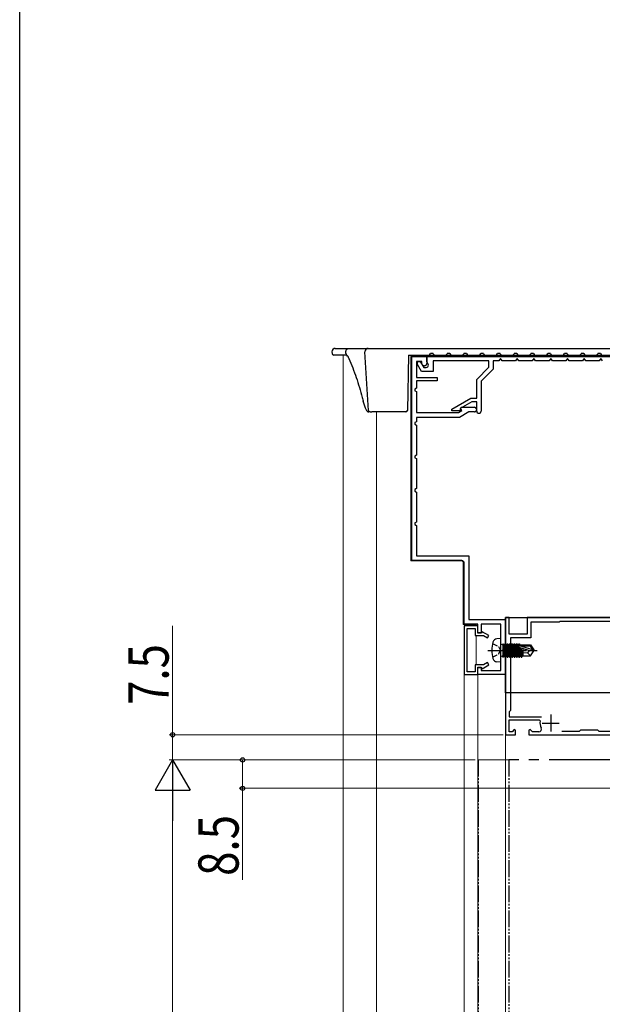
# Model space of a CAD drawing. Extents: x 0 to 1040, y 0 to 1603.
# Drawn here: x 0 to 174, y 1042 to 1336 of the extents above; entities that cross this region are included whole.
import ezdxf

# ---------------------------------------------------------------- set-up
doc = ezdxf.new("R2010")
doc.units = 0
for name, pattern in [('YCENTER_1', [13, 10, -1, 1, -1]), ('YDIVIDE_1', [15, 10, -1, 1, -1, 1, -1]), ('YHIDDEN_1', [4, 3, -1])]:
    doc.linetypes.add(name, pattern=pattern)
for name, color, linetype, lineweight in [('YKK_11', 7, 'CONTINUOUS', 30), ('YKK_12', 2, 'CONTINUOUS', 13), ('YKK_13', 4, 'CONTINUOUS', 30), ('YKK_D', 6, 'CONTINUOUS', 13)]:
    doc.layers.add(name, color=color, linetype=linetype, lineweight=lineweight)
doc.layers.add('YKK_ZWAK', color=7, linetype='CONTINUOUS')
doc.styles.add('text-b', font='extslim2.shx', dxfattribs={"width": 0.8, "bigfont": 'extfont2.shx'})

msp = doc.modelspace()

# ---------------------------------------------------------------- linework, layer by layer
at = {"layer": 'YKK_11', "linetype": 'ByBlock', "lineweight": -2, "ltscale": 0.5}
for p, q in [((117.03, 1174.55), (117.03, 1235.55)), ((117.03, 1235.55), (121.53, 1235.55)), ((121.53, 1235.55), (198.53, 1235.55)), ((121.53, 1233.95), (121.53, 1235.55)), ((121.53, 1235.55), (121.53, 1233.45)), ((120.03, 1234.05), (118.43, 1234.05)), ((118.43, 1234.05), (118.43, 1229.25)), ((118.73, 1233.13), (118.73, 1234.05)), ((118.73, 1234.05), (119.59, 1234.05)), ((119.93, 1231.05), (118.73, 1233.13)), ((119.59, 1234.05), (120.63, 1232.25)), ((120.03, 1233.35), (120.03, 1234.05)), ((120.38, 1232.75), (120.03, 1233.35)), ((120.83, 1232.75), (120.38, 1232.75)), ((120.63, 1232.25), (121.33, 1232.25)), ((121.97, 1233.2), (121.53, 1233.95)), ((122.03, 1232.95), (121.97, 1233.2)), ((140.03, 1234.25), (123.43, 1234.25)), ((123.43, 1234.25), (123.43, 1231.05)), ((136.43, 1228.69), (140.03, 1232.29)), ((140.03, 1232.29), (140.03, 1234.25)), ((143.03, 1234.25), (141.33, 1234.25)), ((141.33, 1234.25), (141.33, 1231.75)), ((143.53, 1234.92), (143.03, 1234.25)), ((144.03, 1234.25), (143.53, 1234.92)), ((148.03, 1234.25), (144.03, 1234.25)), ((148.53, 1234.92), (148.03, 1234.25)), ((149.03, 1234.25), (148.53, 1234.92)), ((153.03, 1234.25), (149.03, 1234.25)), ((153.53, 1234.92), (153.03, 1234.25)), ((154.03, 1234.25), (153.53, 1234.92)), ((158.03, 1234.25), (154.03, 1234.25)), ((158.53, 1234.92), (158.03, 1234.25)), ((159.03, 1234.25), (158.53, 1234.92)), ((163.03, 1234.25), (159.03, 1234.25)), ((163.53, 1234.92), (163.03, 1234.25)), ((164.03, 1234.25), (163.53, 1234.92)), ((168.03, 1234.25), (164.03, 1234.25)), ((168.53, 1234.92), (168.03, 1234.25)), ((169.03, 1234.25), (168.53, 1234.92)), ((173.03, 1234.25), (169.03, 1234.25)), ((173.53, 1234.92), (173.03, 1234.25)), ((174.03, 1234.25), (173.53, 1234.92)), ((118.43, 1229.25), (124.63, 1229.25)), ((123.43, 1231.05), (119.93, 1231.05)), ((124.63, 1229.25), (124.63, 1228.25)), ((141.33, 1231.75), (137.73, 1228.15)), ((124.63, 1228.25), (118.43, 1228.25)), ((118.43, 1228.25), (118.43, 1226.05)), ((136.43, 1223.05), (136.43, 1228.69)), ((137.73, 1228.15), (137.73, 1219.2)), ((118.43, 1226.05), (117.93, 1225.8)), ((117.93, 1225.8), (117.93, 1225.31)), ((117.93, 1225.31), (118.43, 1225.05)), ((118.43, 1225.05), (118.43, 1218.75)), ((129.03, 1219.78), (134.7, 1223.05)), ((135, 1221.95), (131.53, 1219.95)), ((134.7, 1223.05), (136.43, 1223.05)), ((136.43, 1221.95), (135, 1221.95)), ((136.43, 1219.2), (136.43, 1221.95)), ((118.43, 1218.75), (130.96, 1218.75)), ((129.03, 1219.25), (129.03, 1219.78)), ((131.53, 1219.25), (129.03, 1219.25)), ((130.96, 1218.75), (131.99, 1219.35)), ((134.11, 1218.95), (131.33, 1217.35)), ((131.53, 1219.95), (131.53, 1219.25)), ((131.61, 1220.01), (131.81, 1220.35)), ((131.99, 1219.35), (131.61, 1220.01)), ((131.81, 1220.35), (135.73, 1220.35)), ((135.73, 1218.95), (134.11, 1218.95)), ((118.43, 1216.05), (117.93, 1215.8)), ((117.93, 1215.8), (117.93, 1215.31)), ((117.93, 1215.31), (118.43, 1215.05)), ((131.33, 1217.35), (118.43, 1217.35)), ((118.43, 1217.35), (118.43, 1216.05)), ((118.43, 1215.05), (118.43, 1206.05)), ((118.43, 1206.05), (117.93, 1205.79)), ((117.93, 1205.79), (117.93, 1205.3)), ((117.93, 1205.3), (118.43, 1205.05)), ((118.43, 1205.05), (118.43, 1196.05)), ((118.43, 1196.05), (117.93, 1195.8)), ((117.93, 1195.8), (117.93, 1195.31)), ((117.93, 1195.31), (118.43, 1195.05)), ((118.43, 1195.05), (118.43, 1186.05)), ((118.43, 1186.05), (117.93, 1185.8)), ((117.93, 1185.8), (117.93, 1185.31)), ((117.93, 1185.31), (118.43, 1185.05)), ((118.43, 1185.05), (118.43, 1175.95)), ((132.03, 1174.55), (117.03, 1174.55)), ((118.43, 1175.95), (134.13, 1175.95)), ((132.73, 1155.55), (132.73, 1173.85)), ((134.13, 1175.95), (134.13, 1156.95)), ((134.13, 1156.95), (145.03, 1156.95)), ((146.13, 1157.55), (145.03, 1157.55)), ((145.03, 1157.55), (145.03, 1122.55)), ((145.03, 1156.95), (145.03, 1140.55)), ((146.13, 1152.55), (146.13, 1157.55)), ((191.23, 1157.55), (151.53, 1157.55)), ((151.53, 1157.55), (151.53, 1152.55)), ((161.03, 1156.15), (152.63, 1156.15)), ((152.63, 1156.15), (152.63, 1151.45)), ((161.23, 1156.35), (161.03, 1156.15)), ((186.98, 1156.35), (161.23, 1156.35)), ((136.73, 1155.55), (132.73, 1155.55)), ((132.73, 1155.05), (132.73, 1140.55)), ((136.73, 1155.05), (132.73, 1155.05)), ((133.63, 1141.35), (133.63, 1154.25)), ((133.63, 1154.25), (135.93, 1154.25)), ((135.93, 1154.25), (135.93, 1152.15)), ((136.73, 1152.85), (136.73, 1155.55)), ((136.73, 1152.95), (136.73, 1155.05)), ((137.83, 1152.95), (136.73, 1152.95)), ((137.73, 1152.85), (136.73, 1152.85)), ((143.63, 1155.55), (137.73, 1155.55)), ((137.73, 1155.55), (137.73, 1152.85)), ((138.05, 1153.32), (137.83, 1152.95)), ((140.03, 1152.18), (138.05, 1153.32)), ((143.63, 1141.75), (143.63, 1155.55)), ((135.93, 1152.15), (138.48, 1152.15)), ((138.48, 1152.15), (139.63, 1151.49)), ((139.63, 1151.49), (140.03, 1152.18)), ((151.53, 1152.55), (146.13, 1152.55)), ((152.63, 1151.45), (146.53, 1151.45)), ((146.53, 1151.45), (146.53, 1129.75)), ((139.63, 1144.12), (138.48, 1143.45)), ((140.03, 1143.42), (139.63, 1144.12)), ((135.93, 1141.35), (133.63, 1141.35)), ((138.48, 1143.45), (135.93, 1143.45)), ((135.93, 1143.45), (135.93, 1141.35)), ((136.73, 1140.55), (136.73, 1142.75)), ((136.73, 1142.75), (137.73, 1142.75)), ((136.73, 1140.55), (136.73, 1142.65)), ((136.73, 1142.65), (137.83, 1142.65)), ((137.73, 1142.75), (137.73, 1141.75)), ((137.73, 1141.75), (143.63, 1141.75)), ((137.83, 1142.65), (138.05, 1142.28)), ((138.05, 1142.28), (140.03, 1143.42)), ((132.73, 1140.55), (136.73, 1140.55)), ((145.03, 1140.55), (136.73, 1140.55)), ((146.53, 1129.75), (146.13, 1129.35)), ((146.13, 1129.35), (146.13, 1127.95)), ((146.13, 1127.95), (155.81, 1127.95)), ((146.13, 1123.45), (146.13, 1127.05)), ((146.13, 1127.05), (155.1, 1127.05)), ((155.1, 1127.05), (155.4, 1126.69)), ((147.01, 1123.45), (146.13, 1123.45)), ((147.66, 1124.1), (147.01, 1123.45)), ((148.03, 1123.95), (147.66, 1124.1)), ((148.03, 1122.55), (148.03, 1123.95)), ((152.4, 1124.1), (152.03, 1123.95)), ((152.03, 1123.95), (152.03, 1122.55)), ((153.06, 1123.45), (152.4, 1124.1)), ((154.96, 1123.45), (153.06, 1123.45)), ((161.88, 1123.65), (167.13, 1123.65)), ((161.88, 1123.65), (167.13, 1123.65)), ((167.13, 1123.65), (167.53, 1124.05)), ((167.53, 1124.05), (172.53, 1124.05)), ((172.53, 1124.05), (172.93, 1123.65)), ((172.93, 1123.65), (188.03, 1123.65)), ((145.03, 1122.55), (148.03, 1122.55))]:
    msp.add_line(p, q, dxfattribs=at)
at = {"layer": 'YKK_11', "ltscale": 0.5}
for p, q in [((158.53, 1128.55), (158.53, 1123.55)), ((156.03, 1126.05), (161.03, 1126.05))]:
    msp.add_line(p, q, dxfattribs=at)
at = {"layer": 'YKK_11', "linetype": 'ByBlock', "lineweight": 30, "ltscale": 0.5}
msp.add_line((152.03, 1122.55), (192.93, 1122.55), dxfattribs=at)
at = {"layer": 'YKK_11', "linetype": 'ByBlock', "lineweight": -2, "ltscale": 0.5}
for centre, radius, start, end in [((120.83, 1233.45), 0.7, 270, 360), ((121.33, 1232.95), 0.7, 270, 0), ((135.73, 1219.65), 0.7, 270, 90), ((137.08, 1219.2), 0.65, 180, 0), ((132.03, 1173.85), 0.7, 0, 90), ((158.53, 1126.05), 3.2, 168.4631, 206.7437), ((154.96, 1124.25), 0.8, 270, 26.7437)]:
    msp.add_arc(centre, radius, start, end, dxfattribs=at)
at = {"layer": 'YKK_12'}
for p, q in [((96.53, 1235.95), (96.53, 804.23)), ((142.03, 1235.55), (116.73, 1235.55)), ((116.73, 1174.45), (116.73, 1235.55)), ((116.73, 1235.55), (126.13, 1235.55)), ((106.54, 1218.95), (106.54, 804.23)), ((131.93, 1174.45), (116.73, 1174.45)), ((132.43, 1155.45), (132.43, 1173.95)), ((136.23, 1155.45), (132.43, 1155.45)), ((136.23, 1155.05), (136.23, 1155.45)), ((136.23, 1143.45), (136.23, 1152.15)), ((136.58, 1140.55), (132.58, 1140.55)), ((145.03, 1140.55), (132.73, 1140.55)), ((132.73, 1140.55), (132.73, 804.23)), ((136.73, 1140.55), (136.73, 804.23)), ((145.03, 1140.55), (145.03, 1091.55))]:
    msp.add_line(p, q, dxfattribs=at)
at = {"layer": 'YKK_12', "ltscale": 2}
msp.add_line((145.03, 1140.25), (145.03, 804.32), dxfattribs=at)
at = {"layer": 'YKK_12', "linetype": 'Continuous', "ltscale": 0.5}
msp.add_line((145.03, 1135.05), (145.03, 1047.38), dxfattribs=at)
at = {"layer": 'YKK_12', "linetype": 'YDIVIDE_1', "ltscale": 0.5}
msp.add_line((136.93, 1115.05), (136.93, 804.32), dxfattribs=at)
at = {"layer": 'YKK_12', "linetype": 'YDIVIDE_1', "ltscale": 3}
msp.add_line((136.93, 1115.05), (145.93, 1115.05), dxfattribs=at)
at = {"layer": 'YKK_12'}
msp.add_arc((131.93, 1173.95), 0.5, 0, 90, dxfattribs=at)
at = {"layer": 'YKK_13'}
for p, q in [((93.23, 1236.95), (93.27, 1236.42)), ((97.54, 1235.95), (93.77, 1235.95)), ((94.23, 1237.95), (98.35, 1237.95)), ((97.39, 1236.45), (97.36, 1236.95)), ((97.39, 1236.42), (97.39, 1236.45)), ((97.93, 1235.6), (97.9, 1235.66)), ((98.11, 1235.27), (98.17, 1235.13)), ((98.35, 1237.95), (104.03, 1237.95)), ((104.11, 1219.42), (103.03, 1236.95)), ((104.03, 1237.95), (198.03, 1237.95)), ((116.03, 1235.95), (115.75, 1219.44)), ((116.03, 1235.95), (122.13, 1235.95)), ((118.03, 1235.55), (118.03, 1235.95)), ((118.03, 1235.95), (197.03, 1235.95)), ((197.03, 1235.55), (118.03, 1235.55)), ((123.43, 1236.45), (122.63, 1236.45)), ((123.93, 1235.95), (127.13, 1235.95)), ((128.43, 1236.45), (127.63, 1236.45)), ((128.93, 1235.95), (132.13, 1235.95)), ((133.43, 1236.45), (132.63, 1236.45)), ((133.93, 1235.95), (137.13, 1235.95)), ((138.43, 1236.45), (137.63, 1236.45)), ((138.93, 1235.95), (142.13, 1235.95)), ((143.43, 1236.45), (142.63, 1236.45)), ((143.93, 1235.95), (147.13, 1235.95)), ((148.43, 1236.45), (147.63, 1236.45)), ((148.93, 1235.95), (152.13, 1235.95)), ((153.43, 1236.45), (152.63, 1236.45)), ((153.93, 1235.95), (157.13, 1235.95)), ((158.43, 1236.45), (157.63, 1236.45)), ((158.93, 1235.95), (162.13, 1235.95)), ((163.43, 1236.45), (162.63, 1236.45)), ((163.93, 1235.95), (167.13, 1235.95)), ((168.43, 1236.45), (167.63, 1236.45)), ((168.93, 1235.95), (172.13, 1235.95)), ((173.43, 1236.45), (172.63, 1236.45)), ((102.58, 1221.99), (102.59, 1222.06)), ((102.59, 1221.98), (102.58, 1221.99)), ((102.59, 1221.97), (102.59, 1221.98)), ((104.61, 1218.95), (104.21, 1218.95)), ((104.61, 1218.95), (105.1, 1218.95)), ((115.25, 1218.95), (105.1, 1218.95)), ((145.03, 1157.55), (226.03, 1157.55)), ((145.03, 1135.05), (145.03, 1157.55)), ((226.03, 1135.05), (145.03, 1135.05))]:
    msp.add_line(p, q, dxfattribs=at)
at = {"layer": 'YKK_13', "linetype": 'Continuous'}
for p, q in [((118.26, 1235.95), (118.66, 1235.55)), ((120.5, 1235.95), (120.9, 1235.55)), ((122.75, 1235.95), (123.15, 1235.55)), ((124.99, 1235.95), (125.39, 1235.55)), ((127.24, 1235.95), (127.64, 1235.55)), ((129.48, 1235.95), (129.88, 1235.55)), ((131.73, 1235.95), (132.13, 1235.55)), ((133.97, 1235.95), (134.37, 1235.55)), ((136.22, 1235.95), (136.62, 1235.55)), ((138.46, 1235.95), (138.86, 1235.55)), ((140.71, 1235.95), (141.11, 1235.55)), ((142.95, 1235.95), (143.35, 1235.55)), ((145.2, 1235.95), (145.6, 1235.55)), ((147.44, 1235.95), (147.84, 1235.55)), ((149.69, 1235.95), (150.09, 1235.55)), ((151.93, 1235.95), (152.33, 1235.55)), ((154.18, 1235.95), (154.58, 1235.55)), ((156.42, 1235.95), (156.82, 1235.55)), ((158.67, 1235.95), (159.07, 1235.55)), ((160.91, 1235.95), (161.31, 1235.55)), ((163.16, 1235.95), (163.56, 1235.55)), ((165.4, 1235.95), (165.8, 1235.55)), ((167.65, 1235.95), (168.05, 1235.55)), ((169.89, 1235.95), (170.29, 1235.55)), ((172.14, 1235.95), (172.54, 1235.55))]:
    msp.add_line(p, q, dxfattribs=at)
at = {"layer": 'YKK_13', "linetype": 'Continuous', "ltscale": 0.5}
for p, q in [((143.53, 1151.25), (142.41, 1151.15)), ((143.53, 1151.25), (143.53, 1144.25)), ((144.03, 1149.48), (144.23, 1149.48)), ((144.23, 1149.73), (144.23, 1145.77)), ((144.23, 1149.73), (144.32, 1149.73)), ((144.23, 1149.24), (144.85, 1145.77)), ((144.63, 1146.15), (144.23, 1147.95)), ((144.23, 1147.55), (144.54, 1146.15)), ((145.02, 1145.77), (144.32, 1149.73)), ((144.32, 1149.73), (144.54, 1149.35)), ((144.54, 1149.35), (145.24, 1146.15)), ((144.63, 1149.35), (144.54, 1149.35)), ((144.85, 1149.73), (144.63, 1149.35)), ((145.33, 1146.15), (144.63, 1149.35)), ((144.85, 1149.73), (145.55, 1145.77)), ((144.85, 1149.73), (145.02, 1149.73)), ((145.72, 1145.77), (145.02, 1149.73)), ((145.02, 1149.73), (145.24, 1149.35)), ((145.24, 1149.35), (145.94, 1146.15)), ((145.33, 1149.35), (145.24, 1149.35)), ((145.55, 1149.73), (145.33, 1149.35)), ((146.03, 1146.15), (145.33, 1149.35)), ((145.55, 1149.73), (146.25, 1145.77)), ((145.55, 1149.73), (145.72, 1149.73)), ((146.42, 1145.77), (145.72, 1149.73)), ((145.72, 1149.73), (145.94, 1149.35)), ((145.94, 1149.35), (146.64, 1146.15)), ((146.03, 1149.35), (145.94, 1149.35)), ((146.25, 1149.73), (146.03, 1149.35)), ((146.73, 1146.15), (146.03, 1149.35)), ((146.25, 1149.73), (146.42, 1149.73)), ((146.25, 1149.73), (146.95, 1145.77)), ((146.42, 1149.73), (146.64, 1149.35)), ((147.12, 1145.77), (146.42, 1149.73)), ((146.64, 1149.35), (147.34, 1146.15)), ((146.73, 1149.35), (146.64, 1149.35)), ((146.95, 1149.73), (146.73, 1149.35)), ((147.43, 1146.15), (146.73, 1149.35)), ((146.95, 1149.73), (147.65, 1145.77)), ((146.95, 1149.73), (147.12, 1149.73)), ((147.12, 1149.73), (147.34, 1149.35)), ((147.82, 1145.77), (147.12, 1149.73)), ((147.34, 1149.35), (148.04, 1146.15)), ((147.43, 1149.35), (147.34, 1149.35)), ((147.65, 1149.73), (147.43, 1149.35)), ((148.13, 1146.15), (147.43, 1149.35)), ((147.65, 1149.73), (148.35, 1145.77)), ((147.65, 1149.73), (147.82, 1149.73)), ((147.82, 1149.73), (148.04, 1149.35)), ((148.52, 1145.77), (147.82, 1149.73)), ((148.04, 1149.35), (148.74, 1146.15)), ((148.13, 1149.35), (148.04, 1149.35)), ((148.35, 1149.73), (148.13, 1149.35)), ((148.83, 1146.15), (148.13, 1149.35)), ((148.35, 1149.73), (149.05, 1145.77)), ((148.35, 1149.73), (148.52, 1149.73)), ((148.52, 1149.73), (148.74, 1149.35)), ((149.22, 1145.77), (148.52, 1149.73)), ((148.74, 1149.35), (149.44, 1146.15)), ((148.83, 1149.35), (148.74, 1149.35)), ((149.05, 1149.73), (148.83, 1149.35)), ((149.53, 1146.15), (148.83, 1149.35)), ((149.05, 1149.73), (149.16, 1149.1)), ((149.05, 1149.73), (149.22, 1149.73)), ((152.03, 1147.75), (149.13, 1148.61)), ((153.17, 1147.9), (149.18, 1149.1)), ((149.18, 1149.1), (152.33, 1149.1)), ((149.22, 1149.73), (149.44, 1149.35)), ((149.33, 1149.1), (149.22, 1149.73)), ((149.25, 1148.57), (149.75, 1145.77)), ((149.44, 1149.35), (149.49, 1149.1)), ((150.23, 1149.35), (149.44, 1149.35)), ((149.92, 1145.77), (149.44, 1148.52)), ((149.63, 1148.46), (150.14, 1146.15)), ((150.23, 1149.4), (150.23, 1149.1)), ((150.23, 1149.4), (152.52, 1149.4)), ((150.23, 1148.28), (150.23, 1146.1)), ((151.63, 1147.05), (150.23, 1146.91)), ((152.13, 1147.75), (151.63, 1147.05)), ((151.63, 1147.05), (152.45, 1146.1)), ((152.03, 1147.75), (153.53, 1147.75)), ((152.03, 1147.75), (153.53, 1147.6)), ((152.52, 1149.4), (152.33, 1149.1)), ((152.33, 1149.1), (153.17, 1147.9)), ((152.52, 1149.4), (153.53, 1147.9)), ((152.52, 1146.1), (153.53, 1147.6)), ((153.17, 1147.9), (153.53, 1147.9)), ((153.53, 1147.9), (153.53, 1147.6)), ((143.53, 1144.25), (142.41, 1144.35)), ((144.03, 1146.02), (144.23, 1146.02)), ((144.32, 1145.77), (144.23, 1146.27)), ((144.23, 1145.77), (144.32, 1145.77)), ((144.32, 1145.77), (144.54, 1146.15)), ((144.63, 1146.15), (144.54, 1146.15)), ((144.85, 1145.77), (144.63, 1146.15)), ((144.85, 1145.77), (145.02, 1145.77)), ((145.02, 1145.77), (145.24, 1146.15)), ((145.33, 1146.15), (145.24, 1146.15)), ((145.55, 1145.77), (145.33, 1146.15)), ((145.55, 1145.77), (145.72, 1145.77)), ((145.72, 1145.77), (145.94, 1146.15)), ((146.03, 1146.15), (145.94, 1146.15)), ((146.25, 1145.77), (146.03, 1146.15)), ((146.25, 1145.77), (146.42, 1145.77)), ((146.42, 1145.77), (146.64, 1146.15)), ((146.73, 1146.15), (146.64, 1146.15)), ((146.95, 1145.77), (146.73, 1146.15)), ((146.95, 1145.77), (147.12, 1145.77)), ((147.12, 1145.77), (147.34, 1146.15)), ((147.43, 1146.15), (147.34, 1146.15)), ((147.65, 1145.77), (147.43, 1146.15)), ((147.65, 1145.77), (147.82, 1145.77)), ((147.82, 1145.77), (148.04, 1146.15)), ((148.13, 1146.15), (148.04, 1146.15)), ((148.35, 1145.77), (148.13, 1146.15)), ((148.35, 1145.77), (148.52, 1145.77)), ((148.52, 1145.77), (148.74, 1146.15)), ((148.83, 1146.15), (148.74, 1146.15)), ((149.05, 1145.77), (148.83, 1146.15)), ((149.05, 1145.77), (149.22, 1145.77)), ((149.22, 1145.77), (149.44, 1146.15)), ((149.53, 1146.15), (149.44, 1146.15)), ((149.75, 1145.77), (149.53, 1146.15)), ((149.75, 1145.77), (149.92, 1145.77)), ((149.92, 1145.77), (150.14, 1146.15)), ((150.23, 1146.15), (150.14, 1146.15)), ((150.23, 1146.1), (152.52, 1146.1))]:
    msp.add_line(p, q, dxfattribs=at)
at = {"layer": 'YKK_13', "linetype": 'YCENTER_1', "ltscale": 0.5}
msp.add_line((139.78, 1147.75), (154.46, 1147.75), dxfattribs=at)
at = {"layer": 'YKK_13', "linetype": 'YHIDDEN_1', "ltscale": 0.5}
for p, q in [((141.17, 1149.8), (142.99, 1148.9)), ((142.99, 1148.9), (143.59, 1147.75)), ((142.99, 1146.61), (143.59, 1147.75)), ((141.17, 1145.7), (142.99, 1146.61))]:
    msp.add_line(p, q, dxfattribs=at)
at = {"layer": 'YKK_13', "linetype": 'YDIVIDE_1', "ltscale": 0.5}
msp.add_line((146.03, 1115.05), (146.03, 804.32), dxfattribs=at)
at = {"layer": 'YKK_13', "linetype": 'YDIVIDE_1', "ltscale": 3}
msp.add_line((188.03, 1115.05), (146.03, 1115.05), dxfattribs=at)
at = {"layer": 'YKK_13'}
for centre, radius, start, end in [((94.23, 1236.95), 1, 90, 180), ((93.77, 1236.45), 0.5, 183.5, 270), ((97.9, 1236.45), 0.503, 183.4336, 218.2703), ((95.37, 1233.99), 3.03, 33.4171, 45.239), ((104.03, 1236.95), 1, 90, 180), ((103.03, 1236.95), 0.0000785, 176.9523, 197.9908), ((122.13, 1236.45), 0.5, 270, 0), ((123.93, 1236.45), 0.5, 180, 270), ((127.13, 1236.45), 0.5, 270, 0), ((128.93, 1236.45), 0.5, 180, 270), ((132.13, 1236.45), 0.5, 270, 0), ((133.93, 1236.45), 0.5, 180, 270), ((137.13, 1236.45), 0.5, 270, 0), ((138.93, 1236.45), 0.5, 180, 270), ((142.13, 1236.45), 0.5, 270, 0), ((143.93, 1236.45), 0.5, 180, 270), ((147.13, 1236.45), 0.5, 270, 0), ((148.93, 1236.45), 0.5, 180, 270), ((152.13, 1236.45), 0.5, 270, 0), ((153.93, 1236.45), 0.5, 180, 270), ((157.13, 1236.45), 0.5, 270, 0), ((158.93, 1236.45), 0.5, 180, 270), ((162.13, 1236.45), 0.5, 270, 0), ((163.93, 1236.45), 0.5, 180, 270), ((167.13, 1236.45), 0.5, 270, 0), ((168.93, 1236.45), 0.5, 180, 270), ((172.13, 1236.45), 0.5, 270, 0), ((173.93, 1236.45), 0.5, 180, 270), ((104.61, 1219.45), 0.5, 183.5, 270), ((115.25, 1219.45), 0.5, 270, 359)]:
    msp.add_arc(centre, radius, start, end, dxfattribs=at)
at = {"layer": 'YKK_13', "linetype": 'Continuous', "ltscale": 0.5}
for centre, radius, start, end in [((149.93, 1147.75), 9, 164.1191, 195.8809), ((142.53, 1149.86), 1.3, 95, 164.1191), ((144.03, 1149.98), 0.5, 180, 270), ((149.18, 1148.85), 0.248, 90, 257.191), ((142.53, 1145.64), 1.3, 195.8809, 265), ((144.03, 1145.52), 0.5, 90, 180)]:
    msp.add_arc(centre, radius, start, end, dxfattribs=at)
at = {"layer": 'YKK_13'}
for points, knots in [([(97.36, 1236.95), (97.37, 1236.95), (97.37, 1236.96), (97.37, 1236.98), (97.38, 1236.99), (97.38, 1237.02), (97.39, 1237.05), (97.4, 1237.07)], [0, 0, 0, 0, 0.25, 0.25, 0.5, 0.5, 1, 1, 1, 1]), ([(97.4, 1237.07), (97.41, 1237.19), (97.45, 1237.31), (97.56, 1237.53), (97.63, 1237.62), (97.8, 1237.78), (97.91, 1237.84), (98.12, 1237.93), (98.24, 1237.95), (98.35, 1237.95)], [0, 0, 0, 0, 0.25, 0.25, 0.5, 0.5, 0.75, 0.75, 1, 1, 1, 1]), ([(97.54, 1235.95), (97.54, 1235.95), (97.54, 1235.95), (97.58, 1235.94), (97.63, 1235.93), (97.78, 1235.82), (97.78, 1235.82), (97.79, 1235.8), (97.84, 1235.75), (97.89, 1235.67), (97.89, 1235.66)], [0, 0, 0, 0, 0.0442584, 0.318547, 0.4388873, 0.5755271, 0.7156822, 0.8603697, 0.9755024, 1, 1, 1, 1]), ([(97.91, 1235.63), (97.92, 1235.61), (98, 1235.5), (98.05, 1235.37), (98.1, 1235.27)], [0, 0, 0, 0, 0.14887, 1, 1, 1, 1]), ([(98.17, 1235.13), (98.2, 1235.05), (98.65, 1234.06), (99.44, 1232.1), (100.49, 1229.24), (101.44, 1226.29), (102.12, 1223.85), (102.48, 1222.4), (102.59, 1221.97)], [0, 0, 0, 0, 0.018428, 0.232875, 0.451542, 0.674952, 0.902732, 1, 1, 1, 1]), ([(102.59, 1221.98), (102.64, 1221.79), (102.74, 1221.36), (102.92, 1220.77), (103.12, 1220.22), (103.32, 1219.75), (103.51, 1219.41), (103.69, 1219.18), (103.89, 1219.03), (104.07, 1218.95), (104.18, 1218.96), (104.21, 1218.96)], [0, 0, 0, 0, 0.110259, 0.25464, 0.400947, 0.54916, 0.701213, 0.828664, 0.90937, 0.979626, 1, 1, 1, 1])]:
    msp.add_open_spline(points, degree=3, knots=knots, dxfattribs=at)
at = {"layer": 'YKK_D'}
for p, q in [((45.66, 1155.05), (45.66, 1122.55)), ((144.33, 1122.55), (44.66, 1122.55)), ((45.66, 1115.05), (45.66, 1122.55)), ((135.93, 1115.05), (44.66, 1115.05)), ((135.93, 1115.05), (44.66, 1115.05)), ((135.93, 1115.05), (65.55, 1115.05)), ((66.55, 1115.05), (66.55, 1106.55)), ((200.04, 1106.55), (65.55, 1106.55)), ((66.55, 1106.55), (66.55, 1079.2)), ((45.66, 1104.55), (45.66, 588.55))]:
    msp.add_line(p, q, dxfattribs=at)
at = {"layer": 'YKK_D', "lineweight": -2}
for p, q in [((45.66, 1115.05), (40.41, 1105.96)), ((45.66, 1115.05), (50.91, 1105.96)), ((45.66, 1115.05), (45.66, 1096.86)), ((40.41, 1105.96), (50.91, 1105.96))]:
    msp.add_line(p, q, dxfattribs=at)
at = {"layer": 'YKK_D', "linetype": 'ByBlock', "lineweight": -2}
for centre, radius in [((45.66, 1122.55), 0.638), ((66.55, 1115.05), 0.638), ((66.55, 1106.55), 0.637)]:
    msp.add_circle(centre, radius, dxfattribs=at)
at = {"layer": 'YKK_ZWAK'}
msp.add_line((0, 0), (0, 1560), dxfattribs=at)

# ---------------------------------------------------------------- texts
at = {"layer": 'YKK_D', "style": 'text-b', "width": 0.8}
for s, p in [('7.5', (44.46, 1131.45)), ('8.5', (65.35, 1080.4))]:
    msp.add_text(s, height=12, rotation=90, dxfattribs=at).set_placement(p)

doc.saveas('drawing.dxf')
